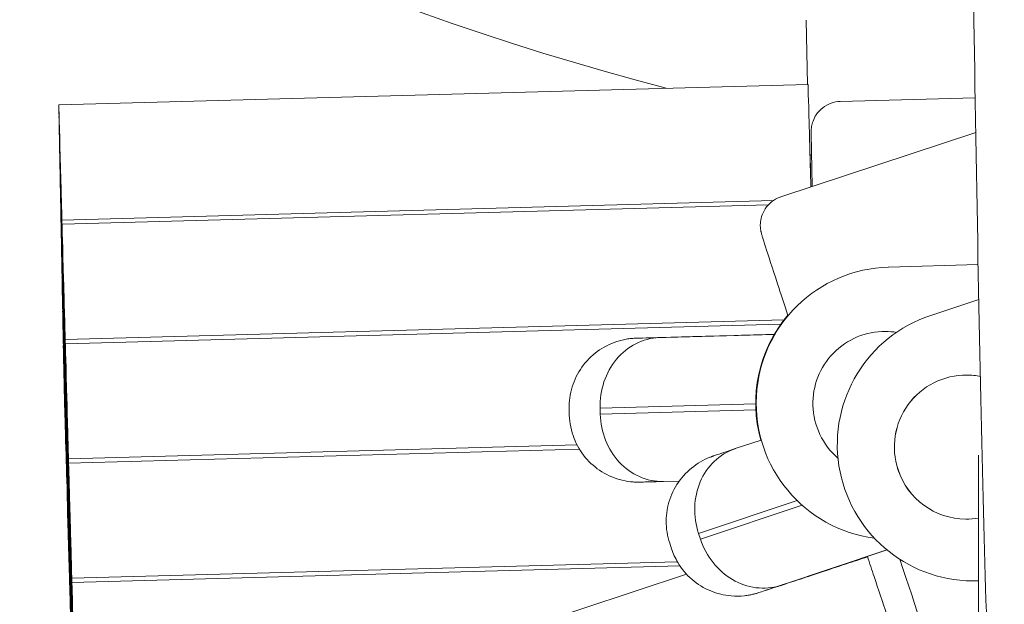
# Model space of a CAD drawing. Units: inches. Extents: x 1.02 to 9.54, y 0.51 to 8.28.
# Drawn here: x 4.39 to 4.47, y 7.75 to 7.79 of the extents above; entities that cross this region are included whole.
import ezdxf

# ---------------------------------------------------------------- set-up
doc = ezdxf.new("R2010")
doc.units = ezdxf.units.IN
doc.header["$MEASUREMENT"] = 0
doc.layers.add('TANGENT EDGES', color=7, linetype='Continuous', lineweight=0)
doc.layers.add('VISIBLE', color=7, linetype='Continuous', lineweight=0)

msp = doc.modelspace()

# ---------------------------------------------------------------- linework, layer by layer
at = {"layer": 'TANGENT EDGES'}
for p, q in [((4.454213780178164, 7.781872112176785), (4.454138010060125, 7.78588655778091)), ((4.454051828530654, 7.784260781939091), (4.454168551714465, 7.784263981161504)), ((4.459975410647576, 7.775770744225952), (4.460006489759, 7.775770485632608)), ((4.451343671439806, 7.770669338778834), (4.44265287398533, 7.770431620067964)), ((4.443120150356856, 7.770444429803097), (4.451343688312651, 7.770669367601025)), ((4.438137969696973, 7.765078567695614), (4.449930209297303, 7.765401119913722)), ((4.449942661014983, 7.764946745041291), (4.438150423476737, 7.764624192879586)), ((4.445603009811609, 7.755590017941907), (4.4530692703936, 7.758074618676845)), ((4.453449289229397, 7.757722028117165), (4.445745770193458, 7.755158473195914)), ((4.45182019193174, 7.751659807076404), (4.459885092578787, 7.754343621531421)), ((4.459885914161859, 7.754342946305364), (4.452264278463391, 7.751806640285785))]:
    msp.add_line(p, q, dxfattribs=at)
for centre, major_axis, ratio, start_param, end_param in [((4.456409883378663, 7.785948826713295), (-0.002272322560725293, -4.28886490508873e-05), 0.9954269069909416, 0, 0.0085688267675214), ((4.458979627857338, 7.759510114228846), (-0.007138076126019578, 0.02157722861812861), 0.0027126822165786, 1.84578049637259, 2.893403889167721)]:
    msp.add_ellipse(centre, major_axis=major_axis, ratio=ratio, start_param=start_param, end_param=end_param, dxfattribs=at)
at = {"layer": 'VISIBLE'}
for p, q in [((4.453853478296444, 7.789609891345813), (4.453761504258928, 7.794482851559545)), ((4.453897318701804, 7.789611092951207), (4.397100485738331, 7.78805436964157)), ((4.456346650478582, 7.788314243216492), (4.466568520836486, 7.7885944106664)), ((4.397122140620088, 7.78718624778862), (4.397116873713118, 7.787186103429923)), ((4.397138528594875, 7.786317981576972), (4.397133261687906, 7.786317837218275)), ((4.451841551731317, 7.781087342846969), (4.466612193170281, 7.785973696182118)), ((4.454213697244381, 7.781872084741024), (4.454137560817936, 7.785905938064243)), ((4.397154916569662, 7.785449715365324), (4.397149649662694, 7.785449571006627)), ((4.39717130454445, 7.784581449153677), (4.397166037637481, 7.784581304794979)), ((4.454051828530654, 7.784260781939091), (4.454118354187925, 7.781840543804647)), ((4.397187692519237, 7.783713182942029), (4.397182425612269, 7.783713038583331)), ((4.397204080494025, 7.782844916730381), (4.397198813587057, 7.782844772371684)), ((4.397220468468813, 7.781976650518733), (4.397215201561844, 7.781976506160036)), ((4.3972368564436, 7.781108384307086), (4.397231589536632, 7.781108239948388)), ((4.451276904431835, 7.780808680674415), (4.397339599616937, 7.779330333110241)), ((4.450889727311067, 7.780475922003229), (4.397349133130499, 7.779008447733559)), ((4.397253244418388, 7.780240118095438), (4.397247977511419, 7.78023997373674)), ((4.397269632393175, 7.77937185188379), (4.397264365486206, 7.779371707525092)), ((4.397286020367963, 7.778503585672143), (4.397280753460993, 7.778503441313445)), ((4.397362372693238, 7.778462241905471), (4.397355987591725, 7.778462066898594)), ((4.397370788012255, 7.778140325880608), (4.397365521105287, 7.778140181521911)), ((4.39730240834275, 7.777635319460495), (4.397297141435781, 7.777635175101797)), ((4.397378760668026, 7.777593975693823), (4.397372375566512, 7.777593800686947)), ((4.397318796317538, 7.776767053248848), (4.397313529410569, 7.776766908890149)), ((4.397387175987043, 7.777272059668961), (4.397381909080074, 7.777271915310263)), ((4.397395148642813, 7.776725709482176), (4.3973887635413, 7.776725534475299)), ((4.397335184292325, 7.7758987870372), (4.397329917385356, 7.775898642678502)), ((4.39740356396183, 7.776403793457313), (4.397398297054862, 7.776403649098615)), ((4.397411536617601, 7.775857443270528), (4.397405151516087, 7.775857268263651)), ((4.460006489759, 7.775770485632608), (4.466792406349862, 7.775956478301268)), ((4.397419951936618, 7.775535527245665), (4.397414685029649, 7.775535382886968)), ((4.397351572267112, 7.775030520825552), (4.397346305360144, 7.775030376466854)), ((4.397427924592389, 7.77498917705888), (4.397421539490875, 7.774989002052003)), ((4.397436339911406, 7.774667261034018), (4.397431073004436, 7.77466711667532)), ((4.3973679602419, 7.774162254613904), (4.397362693334932, 7.774162110255206)), ((4.397444312567176, 7.774120910847232), (4.397437927465663, 7.774120735840356)), ((4.397452727886193, 7.77379899482237), (4.397447460979224, 7.773798850463672)), ((4.397384348216688, 7.773293988402257), (4.397379081309719, 7.773293844043558)), ((4.397460700541964, 7.773252644635585), (4.39745431544045, 7.773252469628708)), ((4.39746911586098, 7.772930728610723), (4.397463848954011, 7.772930584252024)), ((4.463196208952552, 7.772110806907159), (4.466843867225251, 7.773317507864592)), ((4.397400736191475, 7.772425722190609), (4.397395469284507, 7.77242557783191)), ((4.397477088516752, 7.772384378423937), (4.397470703415237, 7.77238420341706)), ((4.397417124166263, 7.771557455978961), (4.397411857259295, 7.771557311620263)), ((4.397485503835767, 7.772062462399075), (4.397480236928799, 7.772062318040377)), ((4.397493476491539, 7.771516112212289), (4.397487091390025, 7.771515937205413)), ((4.452093511596715, 7.771778325764967), (4.397588247009105, 7.770284411202231)), ((4.451848875406572, 7.771449473945232), (4.397597780522666, 7.769962525825547)), ((4.397433512141051, 7.770689189767314), (4.397428245234082, 7.770689045408615)), ((4.397501891810555, 7.771194196187427), (4.397496624903587, 7.771194051828729)), ((4.397509864466326, 7.770647846000641), (4.397503479364813, 7.770647670993764)), ((4.44312044271941, 7.770444437810399), (4.451343688318794, 7.770669367611525)), ((4.397518279785343, 7.77032592997578), (4.397513012878374, 7.770325785617081)), ((4.397449900115838, 7.769820923555666), (4.397444633208869, 7.769820779196968)), ((4.397526252441114, 7.769779579788993), (4.3975198673396, 7.769779404782117)), ((4.39753466776013, 7.769457663764132), (4.397529400853162, 7.769457519405433)), ((4.397611020085407, 7.769416319997459), (4.397604634983892, 7.769416144990583)), ((4.397466288090626, 7.768952657344018), (4.397461021183657, 7.768952512985321)), ((4.397542640415901, 7.768911313577346), (4.397536255314388, 7.768911138570469)), ((4.397551055734918, 7.768589397552484), (4.39754578882795, 7.768589253193786)), ((4.397619435404422, 7.769094403972598), (4.397614168497454, 7.769094259613899)), ((4.397627408060194, 7.768548053785812), (4.397621022958679, 7.768547878778935)), ((4.397482676065414, 7.76808439113237), (4.397477409158444, 7.768084246773672)), ((4.397559028390689, 7.768043047365699), (4.397552643289176, 7.768042872358821)), ((4.397567443709706, 7.767721131340837), (4.397562176802737, 7.767720986982138)), ((4.39763582337921, 7.76822613776095), (4.397630556472242, 7.768225993402252)), ((4.397643796034981, 7.767679787574164), (4.397637410933468, 7.767679612567287)), ((4.397575416365477, 7.767174781154051), (4.397569031263963, 7.767174606147174)), ((4.397652211353998, 7.767357871549303), (4.397646944447029, 7.767357727190604)), ((4.397583831684493, 7.766852865129188), (4.397578564777525, 7.76685272077049)), ((4.397591804340264, 7.766306514942404), (4.397585419238751, 7.766306339935526)), ((4.397660184009769, 7.766811521362516), (4.397653798908255, 7.76681134635564)), ((4.397668599328785, 7.766489605337654), (4.397663332421817, 7.766489460978956)), ((4.397600219659281, 7.765984598917541), (4.397594952752312, 7.765984454558843)), ((4.397608192315052, 7.765438248730756), (4.397601807213538, 7.765438073723878)), ((4.397676571984556, 7.765943255150869), (4.397670186883043, 7.765943080143992)), ((4.397684987303573, 7.765621339126007), (4.397679720396605, 7.765621194767309)), ((4.397616607634069, 7.765116332705893), (4.397611340727099, 7.765116188347195)), ((4.397692959959344, 7.765074988939221), (4.397686574857831, 7.765074813932344)), ((4.397701375278361, 7.764753072914359), (4.397696108371392, 7.76475292855566)), ((4.435791444688187, 7.765014547087429), (4.435803898467952, 7.764560172271401)), ((4.438137969696973, 7.765078567695614), (4.438150423476737, 7.764624192879586)), ((4.39762458028984, 7.764569982519108), (4.397618195188326, 7.764569807512231)), ((4.397632995608856, 7.764248066494245), (4.397627728701887, 7.764247922135548)), ((4.397709347934132, 7.764206722727574), (4.397702962832618, 7.764206547720697)), ((4.397717763253148, 7.763884806702711), (4.39771249634618, 7.763884662344013)), ((4.397640968264627, 7.76370171630746), (4.397634583163113, 7.763701541300582)), ((4.397649383583643, 7.763379800282598), (4.397644116676675, 7.7633796559239)), ((4.397725735908919, 7.763338456515926), (4.397719350807406, 7.763338281509049)), ((4.397657356239415, 7.762833450095812), (4.3976509711379, 7.762833275088935)), ((4.397665771558431, 7.762511534070949), (4.397660504651462, 7.762511389712252)), ((4.397734151227936, 7.763016540491064), (4.397728884320967, 7.763016396132365)), ((4.397742123883707, 7.762470190304278), (4.397735738782194, 7.762470015297401)), ((4.45033484303319, 7.762662779163794), (4.448385094899993, 7.76201394758452)), ((4.397673744214202, 7.761965183884165), (4.397667359112688, 7.761965008877287)), ((4.397682159533218, 7.761643267859302), (4.39767689262625, 7.761643123500605)), ((4.397750539202724, 7.762148274279415), (4.397745272295754, 7.762148129920718)), ((4.436389720719164, 7.762295169398548), (4.397836894401273, 7.76123848929422)), ((4.436568689478943, 7.761977928009628), (4.397846427914835, 7.760916603917536)), ((4.448385094899991, 7.762013947584515), (4.448384568336101, 7.762013772317205)), ((4.397690132188989, 7.761096917672517), (4.397683747087475, 7.761096742665639)), ((4.397758511858495, 7.761601924092631), (4.397752126756981, 7.761601749085754)), ((4.397766927177511, 7.761280008067768), (4.397761660270542, 7.761279863709071)), ((4.397698547508006, 7.760775001647654), (4.397693280601038, 7.760774857288956)), ((4.397706520163777, 7.760228651460869), (4.397700135062263, 7.760228476453992)), ((4.397774899833282, 7.760733657880983), (4.397768514731768, 7.760733482874105)), ((4.397783315152298, 7.760411741856121), (4.39777804824533, 7.760411597497422)), ((4.397859667477574, 7.760370398089449), (4.397853282376061, 7.760370223082571)), ((4.397714935482794, 7.759906735436006), (4.397709668575825, 7.759906591077309)), ((4.39779128780807, 7.759865391669335), (4.397784902706555, 7.759865216662458)), ((4.397799703127086, 7.759543475644472), (4.397794436220117, 7.759543331285775)), ((4.397868082796591, 7.760048482064587), (4.397862815889622, 7.760048337705888)), ((4.397876055452362, 7.759502131877801), (4.397869670350849, 7.759501956870924)), ((4.442951471738366, 7.759526616459604), (4.444137198920737, 7.759559049563553)), ((4.442951471738368, 7.759526616459604), (4.442951471738368, 7.759526616459604)), ((4.397722908138565, 7.759360385249221), (4.397716523037051, 7.759360210242344)), ((4.397731323457581, 7.759038469224359), (4.397726056550613, 7.759038324865661)), ((4.397807675782857, 7.758997125457688), (4.397801290681343, 7.75899695045081)), ((4.397816091101873, 7.758675209432825), (4.397810824194905, 7.758675065074128)), ((4.397884470771379, 7.759180215852938), (4.397879203864409, 7.75918007149424)), ((4.397824063757644, 7.758128859246039), (4.39781767865613, 7.758128684239162)), ((4.39789244342715, 7.758633865666154), (4.397886058325636, 7.758633690659276)), ((4.397900858746166, 7.758311949641291), (4.397895591839197, 7.758311805282593)), ((4.397832479076661, 7.757806943221177), (4.397827212169693, 7.757806798862479)), ((4.397840451732432, 7.757260593034392), (4.397834066630918, 7.757260418027515)), ((4.397908831401937, 7.757765599454505), (4.397902446300423, 7.757765424447628)), ((4.397917246720954, 7.757443683429643), (4.397911979813985, 7.757443539070945)), ((4.397848867051449, 7.756938677009529), (4.39784360014448, 7.756938532650832)), ((4.397925219376725, 7.756897333242858), (4.39791883427521, 7.756897158235981)), ((4.397933634695741, 7.756575417217995), (4.397928367788772, 7.756575272859298)), ((4.39785683970722, 7.756392326822744), (4.397850454605706, 7.756392151815866)), ((4.397865255026236, 7.756070410797882), (4.397859988119268, 7.756070266439184)), ((4.397941607351513, 7.75602906703121), (4.397935222249998, 7.756028892024332)), ((4.397950022670528, 7.755707151006348), (4.39794475576356, 7.75570700664765)), ((4.397873227682007, 7.755524060611096), (4.397866842580493, 7.755523885604219)), ((4.397881643001024, 7.755202144586234), (4.397876376094056, 7.755202000227536)), ((4.397957995326299, 7.755160800819562), (4.397951610224786, 7.755160625812685)), ((4.44560300981161, 7.755590017941907), (4.445745770193458, 7.755158473195914)), ((4.397889615656795, 7.754655794399449), (4.397883230555281, 7.754655619392572)), ((4.397898030975812, 7.754333878374586), (4.397892764068843, 7.754333734015889)), ((4.397966410645316, 7.7548388847947), (4.397961143738348, 7.754838740436002)), ((4.397974383301087, 7.754292534607915), (4.397967998199573, 7.754292359601038)), ((4.443410889877567, 7.754855132995861), (4.443553650259416, 7.754423588249868)), ((4.459885923665283, 7.754342938495718), (4.452273108424779, 7.751809567722788)), ((4.397906003631583, 7.753787528187801), (4.397899618530069, 7.753787353180924)), ((4.397914418950599, 7.753465612162938), (4.39790915204363, 7.75346546780424)), ((4.397982798620104, 7.753970618583052), (4.397977531713135, 7.753970474224355)), ((4.443990014767859, 7.753450746044546), (4.398085541793441, 7.752192567386208)), ((4.39792239160637, 7.752919261976153), (4.397916006504856, 7.752919086969277)), ((4.397990771275875, 7.753424268396267), (4.397984386174361, 7.753424093389389)), ((4.397999186594891, 7.753102352371405), (4.397993919687923, 7.753102208012707)), ((4.444188382278526, 7.753134036348788), (4.398095075307003, 7.751870682009525)), ((4.397930806925387, 7.75259734595129), (4.397925540018417, 7.752597201592593)), ((4.397938779581158, 7.752050995764506), (4.397932394479644, 7.752050820757629)), ((4.398007159250662, 7.752556002184619), (4.398000774149148, 7.752555827177742)), ((4.398015574569679, 7.752234086159756), (4.398010307662711, 7.752233941801059)), ((4.444681647425691, 7.752513018942116), (4.403998626372202, 7.739054455451147)), ((4.466494277826381, 7.751995724530449), (4.466351020294988, 7.75199691650287)), ((4.397947194900174, 7.751729079739643), (4.397941927993205, 7.751728935380945)), ((4.39802354722545, 7.751687735972972), (4.398017162123936, 7.751687560966094)), ((4.398031962544467, 7.751365819948109), (4.398026695637498, 7.751365675589411)), ((4.398108314869742, 7.751324476181438), (4.398101929768228, 7.75132430117456)), ((4.397955167555946, 7.751182729552857), (4.397948782454431, 7.751182554545981)), ((4.397963582874961, 7.750860813527995), (4.397958315967992, 7.750860669169297)), ((4.398039935200238, 7.750819469761324), (4.398033550098724, 7.750819294754447)), ((4.398048350519254, 7.750497553736461), (4.398043083612285, 7.750497409377763)), ((4.398116730188759, 7.751002560156575), (4.39811146328179, 7.751002415797878)), ((4.39812470284453, 7.75045620996979), (4.398118317743016, 7.750456034962912)), ((4.397971555530733, 7.75031446334121), (4.397965170429218, 7.750314288334334))]:
    msp.add_line(p, q, dxfattribs=at)
for centre, radius, start, end in [((4.50092631062185, 8.009119090383289), 0.2272727272727277, 264.0034634182252, 179.4663715251288), ((4.50092631062185, 8.009119090383289), 0.2272727272727279, 179.4663715251288, 255.26956591635), ((4.460289190559648, 7.765456177308767), 0.0103181783615646, 91.57000431055805, 262.4782883550565), ((4.460248238938193, 7.765456518046203), 0.0103181783615652, 139.7650615818136, 195.7434308416108), ((4.459721222230013, 7.765440610075671), 0.0054545436272591, 89.52328220978482, 181.5700056824608), ((4.459720849942546, 7.765440613173284), 0.0054545436272596, 80.7179257794917, 89.52132684017774), ((4.459721222230013, 7.765440610075671), 0.0054545436272595, 80.72116467175044, 89.52328220978482), ((4.465897440889797, 7.762136289926564), 0.0054545253854779, 89.5232822152173, 198.3050025208047), ((4.465898743230991, 7.762136279090452), 0.0054545253854771, 89.53012249505781, 198.3050025208164), ((4.465897440889797, 7.762136289926564), 0.0054545253854781, 78.71780558284732, 89.5232822152173), ((4.459721222230013, 7.765440610075671), 0.0054545436272593, 181.5700056824608, 229.359012983815), ((4.465897440889797, 7.762136289926564), 0.005454525385477, 198.3050025208047, 269.5232822152079), ((4.465898743230991, 7.762136279090452), 0.0054545253854765, 198.3050025208164, 269.516441934945), ((4.465897440889797, 7.762136289926564), 0.005454525385477, 269.5232822152079, 279.6911720623839)]:
    msp.add_arc(centre, radius, start, end, dxfattribs=at)
for centre, major_axis, ratio, start_param, end_param in [((4.454016875641108, 7.785249074685543), (0.0001195569393024343, -0.004362018265663181), 0.0008185382478303, 0.6731472213888666, 3.141592653825405), ((4.397220042677635, 7.783692351375907), (0.0001195569393033225, -0.004362018265664069), 0.0008185382480336, -3.141592653838126, 0), ((4.397220042677635, 7.783692351375907), (0.0001195569393033225, -0.004362018265664069), 0.0008185382480336, 0.0956686867704793, 3.14159265334146), ((4.397236430652423, 7.782824085164259), (0.0001195569393033225, -0.004362018265664069), 0.0008185382478301, -3.141592653838126, 0), ((4.397236430652423, 7.782824085164259), (0.0001195569393033225, -0.004362018265664069), 0.0008185382478301, 0.0956686867941148, 3.14159265334146), ((4.39725281862721, 7.781955818952611), (0.0001195569393033225, -0.004362018265664069), 0.0008185382476266, -3.141592653589643, 0), ((4.39725281862721, 7.781955818952611), (0.0001195569393033225, -0.004362018265664069), 0.0008185382476266, 0.0956686868242013, 3.141592653589943), ((4.397269206601997, 7.781087552740964), (0.0001195569393033225, -0.004362018265664069), 0.0008185382478301, -3.141592653589643, 0), ((4.397269206601997, 7.781087552740964), (0.0001195569393033225, -0.004362018265664069), 0.0008185382478301, 0.0956686868005659, 3.141592653589943), ((4.397285594576785, 7.780219286529316), (0.0001195569393033225, -0.004362018265664069), 0.0008185382478301, -3.14159265358259, 0), ((4.397285594576785, 7.780219286529316), (0.0001195569393033225, -0.004362018265664069), 0.0008185382478301, 0.0956686865468239, 3.141592653596996), ((4.397301982551573, 7.779351020317669), (0.0001195569393024343, -0.004362018265664069), 0.0008185382476267, -3.14159265334116, 0), ((4.397301982551573, 7.779351020317669), (0.0001195569393024343, -0.004362018265664069), 0.0008185382476267, 0.0956686868166746, 3.141592653838426), ((4.39731837052636, 7.778482754106021), (0.0001195569393033225, -0.004362018265664069), 0.0008185382478301, -3.141592653589643, 0), ((4.39731837052636, 7.778482754106021), (0.0001195569393033225, -0.004362018265664069), 0.0008185382478301, 0.0956686867941148, 3.141592653589943), ((4.397334758501148, 7.777614487894373), (0.0001195569393024343, -0.004362018265664069), 0.0008185382478301, -3.14159265334116, 0), ((4.397334758501148, 7.777614487894373), (0.0001195569393024343, -0.004362018265664069), 0.0008185382478301, 0.0956686867994902, 3.141592653838426), ((4.397351146475935, 7.776746221682725), (0.0001195569393033225, -0.004362018265663181), 0.0008185382478303, -3.141592653845722, 0), ((4.397351146475935, 7.776746221682725), (0.0001195569393033225, -0.004362018265663181), 0.0008185382478303, 0.0956686867865692, 3.141592653333864), ((4.397367534450723, 7.775877955471078), (0.0001195569393033225, -0.004362018265664958), 0.0008185382478299, -3.14159265357608, 0), ((4.397367534450723, 7.775877955471078), (0.0001195569393033225, -0.004362018265664958), 0.0008185382478299, 0.0956686868005853, 3.141592653603506), ((4.39738392242551, 7.77500968925943), (0.0001195569393033225, -0.004362018265664069), 0.0008185382478301, -3.141592653589643, 0), ((4.39738392242551, 7.77500968925943), (0.0001195569393033225, -0.004362018265664069), 0.0008185382478301, 0.0956686867941148, 3.141592653589943), ((4.397468690069803, 7.774646429467896), (0.0001195569393033225, -0.004362018265664069), 0.0008185382478301, -3.141592653589643, 0), ((4.397468690069803, 7.774646429467896), (0.0001195569393033225, -0.004362018265664069), 0.0008185382478301, 0.0956686868005659, 3.141592653589943), ((4.397400310400298, 7.774141423047782), (0.0001195569393033225, -0.004362018265664069), 0.0008185382478301, -3.141592653589643, 0), ((4.397400310400298, 7.774141423047782), (0.0001195569393033225, -0.004362018265664069), 0.0008185382478301, 0.0956686865468239, 3.141592653589943), ((4.397485078044591, 7.773778163256248), (0.0001195569393033225, -0.004362018265663181), 0.0008185382476268, -3.141592653597239, 0), ((4.397485078044591, 7.773778163256248), (0.0001195569393033225, -0.004362018265663181), 0.0008185382476268, 0.0956686865693649, 3.141592653582348), ((4.397416698375086, 7.773273156836134), (0.0001195569393024343, -0.004362018265664069), 0.0008185382476267, -3.14159265334116, 0), ((4.397416698375086, 7.773273156836134), (0.0001195569393024343, -0.004362018265664069), 0.0008185382476267, 0.0956686868231257, 3.141592653838426), ((4.397433086349873, 7.772404890624486), (0.0001195569393033225, -0.004362018265663181), 0.0008185382478303, -3.141592653597239, 0), ((4.397433086349873, 7.772404890624486), (0.0001195569393033225, -0.004362018265663181), 0.0008185382478303, 0.0956686867865692, 3.141592653582348), ((4.397501466019378, 7.772909897044601), (0.0001195569393033225, -0.004362018265664958), 0.0008185382478299, -3.14159265357608, 0), ((4.397501466019378, 7.772909897044601), (0.0001195569393033225, -0.004362018265664958), 0.0008185382478299, 0.0956686868005853, 3.141592653603506), ((4.39744947432466, 7.771536624412839), (0.0001195569393024342, -0.004362018265664957), 0.0008185382478299, -3.141592653327597, 0), ((4.39744947432466, 7.771536624412839), (0.0001195569393024342, -0.004362018265664957), 0.0008185382478299, 0.0956686867995095, 3.141592653851989), ((4.397517853994166, 7.772041630832953), (0.0001195569393024343, -0.004362018265664069), 0.0008185382478301, -3.14159265334116, 0), ((4.397517853994166, 7.772041630832953), (0.0001195569393024343, -0.004362018265664069), 0.0008185382478301, 0.0956686867930391, 3.141592653838426), ((4.397534241968954, 7.771173364621305), (0.0001195569393024343, -0.004362018265664069), 0.0008185382476267, -3.14159265334116, 0), ((4.397534241968954, 7.771173364621305), (0.0001195569393024343, -0.004362018265664069), 0.0008185382476267, 0.0956686868166746, 3.141592653838426), ((4.397465862299447, 7.77066835820119), (0.0001195569393033225, -0.004362018265663181), 0.0008185382478303, -3.141592653852233, 0), ((4.397465862299447, 7.77066835820119), (0.0001195569393033225, -0.004362018265663181), 0.0008185382478303, 0.0956686867930203, 3.141592653327354), ((4.397550629943741, 7.770305098409657), (0.0001195569393033225, -0.004362018265664069), 0.0008185382478301, -3.141592653589643, 0), ((4.397550629943741, 7.770305098409657), (0.0001195569393033225, -0.004362018265664069), 0.0008185382478301, 0.0956686868005659, 3.141592653589943), ((4.397482250274235, 7.769800091989543), (0.0001195569393033225, -0.004362018265664069), 0.0008185382478301, -3.141592653589643, 0), ((4.397482250274235, 7.769800091989543), (0.0001195569393033225, -0.004362018265664069), 0.0008185382478301, 0.0956686867941148, 3.141592653589943), ((4.397567017918528, 7.769436832198009), (0.0001195569393024343, -0.004362018265663181), 0.0008185382478303, -3.141592653347671, 0), ((4.397567017918528, 7.769436832198009), (0.0001195569393024343, -0.004362018265663181), 0.0008185382478303, 0.0956686867865687, 3.141592653831915), ((4.397498638249022, 7.768931825777895), (0.0001195569393033225, -0.004362018265664069), 0.0008185382480336, -3.141592653838126, 0), ((4.397498638249022, 7.768931825777895), (0.0001195569393033225, -0.004362018265664069), 0.0008185382480336, 0.0956686867704793, 3.14159265334146), ((4.397583405893315, 7.768568565986362), (0.0001195569393033225, -0.004362018265664958), 0.0008185382478299, -3.14159265357608, 0), ((4.397583405893315, 7.768568565986362), (0.0001195569393033225, -0.004362018265664958), 0.0008185382478299, 0.0956686868005853, 3.141592653603506), ((4.39751502622381, 7.768063559566247), (0.0001195569393033225, -0.004362018265663181), 0.0008185382478303, -3.141592653845722, 0), ((4.39751502622381, 7.768063559566247), (0.0001195569393033225, -0.004362018265663181), 0.0008185382478303, 0.0956686867865692, 3.141592653333864), ((4.466436869620507, 7.762314741173132), (0.00324066066795492, -0.009796065734026804), 0.9999967461753944, -3.14159265358982, -0.3278013478784674), ((4.397531414198598, 7.7671952933546), (0.0001195569393033225, -0.004362018265664958), 0.0008185382476265, -3.14159265357608, 0), ((4.397531414198598, 7.7671952933546), (0.0001195569393033225, -0.004362018265664958), 0.0008185382476265, 0.0956686868242207, 3.141592653603506), ((4.397599793868103, 7.767700299774714), (0.0001195569393033225, -0.004362018265664069), 0.0008185382478301, -3.141592653589643, 0), ((4.397599793868103, 7.767700299774714), (0.0001195569393033225, -0.004362018265664069), 0.0008185382478301, 0.0956686865468239, 3.141592653589943), ((4.397547802173385, 7.766327027142951), (0.0001195569393033225, -0.004362018265663181), 0.0008185382480337, -3.141592653852233, 0), ((4.397547802173385, 7.766327027142951), (0.0001195569393033225, -0.004362018265663181), 0.0008185382480337, 0.0956686867693848, 3.141592653327354), ((4.39761618184289, 7.766832033563066), (0.0001195569393033225, -0.004362018265664069), 0.0008185382478301, -3.141592653589643, 0), ((4.39761618184289, 7.766832033563066), (0.0001195569393033225, -0.004362018265664069), 0.0008185382478301, 0.0956686867941148, 3.141592653589943), ((4.397632569817678, 7.765963767351418), (0.0001195569393024343, -0.004362018265664069), 0.0008185382478301, -3.14159265334116, 0), ((4.397632569817678, 7.765963767351418), (0.0001195569393024343, -0.004362018265664069), 0.0008185382478301, 0.0956686867994902, 3.141592653838426), ((4.397717337461971, 7.765600507559885), (0.0001195569393024343, -0.004362018265664069), 0.0008185382476267, -3.141592653334107, 0), ((4.397717337461971, 7.765600507559885), (0.0001195569393024343, -0.004362018265664069), 0.0008185382476267, 0.0956686868166746, 3.141592653845479), ((4.397564190148173, 7.765458760931304), (0.0001195569393033225, -0.004362018265664958), 0.0008185382478299, -3.14159265357608, 0), ((4.397564190148173, 7.765458760931304), (0.0001195569393033225, -0.004362018265664958), 0.0008185382478299, 0.0956686868005853, 3.141592653603506), ((4.397648957792466, 7.76509550113977), (0.0001195569393024343, -0.004362018265663181), 0.0008185382476268, -3.141592653347671, 0), ((4.397648957792466, 7.76509550113977), (0.0001195569393024343, -0.004362018265663181), 0.0008185382476268, 0.0956686868102042, 3.141592653831915), ((4.397580578122961, 7.764590494719656), (0.0001195569393024343, -0.004362018265664069), 0.0008185382476267, -3.14159265334116, 0), ((4.397580578122961, 7.764590494719656), (0.0001195569393024343, -0.004362018265664069), 0.0008185382476267, 0.0956686868166746, 3.141592653838426), ((4.397665345767253, 7.764227234928123), (0.0001195569393033225, -0.004362018265664069), 0.0008185382478301, -3.14159265358259, 0), ((4.397665345767253, 7.764227234928123), (0.0001195569393033225, -0.004362018265664069), 0.0008185382478301, 0.0956686867941148, 3.141592653596996), ((4.397733725436758, 7.764732241348237), (0.0001195569393033225, -0.004362018265664069), 0.0008185382478301, -3.141592653589643, 0), ((4.397733725436758, 7.764732241348237), (0.0001195569393033225, -0.004362018265664069), 0.0008185382478301, 0.0956686868005659, 3.141592653589943), ((4.397596966097748, 7.763722228508009), (0.0001195569393033225, -0.004362018265663181), 0.0008185382478303, -3.141592653597239, 0), ((4.397596966097748, 7.763722228508009), (0.0001195569393033225, -0.004362018265663181), 0.0008185382478303, 0.0956686867865692, 3.141592653582348), ((4.397681733742041, 7.763358968716475), (0.0001195569393024343, -0.004362018265664069), 0.0008185382478301, -3.14159265334116, 0), ((4.397681733742041, 7.763358968716475), (0.0001195569393024343, -0.004362018265664069), 0.0008185382478301, 0.0956686867930391, 3.141592653838426), ((4.397750113411546, 7.763863975136589), (0.0001195569393024343, -0.004362018265664069), 0.0008185382478301, -3.14159265334116, 0), ((4.397750113411546, 7.763863975136589), (0.0001195569393024343, -0.004362018265664069), 0.0008185382478301, 0.0956686867930391, 3.141592653838426), ((4.397766501386334, 7.762995708924942), (0.0001195569393024342, -0.004362018265664957), 0.0008185382476265, -3.141592653327597, 0), ((4.397766501386334, 7.762995708924942), (0.0001195569393024342, -0.004362018265664957), 0.0008185382476265, 0.095668686823145, 3.141592653851989), ((4.397698121716828, 7.762490702504827), (0.0001195569393033225, -0.004362018265664069), 0.0008185382478301, -3.141592653838126, 0), ((4.397698121716828, 7.762490702504827), (0.0001195569393033225, -0.004362018265664069), 0.0008185382478301, 0.0956686867941148, 3.14159265334146), ((4.397782889361121, 7.762127442713293), (0.0001195569393033225, -0.004362018265663181), 0.0008185382478303, -3.14159265360375, 0), ((4.397782889361121, 7.762127442713293), (0.0001195569393033225, -0.004362018265663181), 0.0008185382478303, 0.0956686867865692, 3.141592653575837), ((4.397714509691616, 7.761622436293179), (0.0001195569393033225, -0.004362018265664069), 0.0008185382478301, -3.141592653589643, 0), ((4.397714509691616, 7.761622436293179), (0.0001195569393033225, -0.004362018265664069), 0.0008185382478301, 0.0956686868005659, 3.141592653589943), ((4.397799277335908, 7.761259176501646), (0.0001195569393033225, -0.004362018265664069), 0.0008185382478301, -3.141592653831616, 0), ((4.397799277335908, 7.761259176501646), (0.0001195569393033225, -0.004362018265664069), 0.0008185382478301, 0.0956686867941148, 3.14159265334797), ((4.397730897666403, 7.760754170081531), (0.0001195569393033225, -0.004362018265663181), 0.0008185382478303, -3.141592653845722, 0), ((4.397730897666403, 7.760754170081531), (0.0001195569393033225, -0.004362018265663181), 0.0008185382478303, 0.0956686867865692, 3.141592653333864), ((4.397815665310696, 7.760390910289998), (0.0001195569393033225, -0.004362018265664069), 0.0008185382478301, -3.141592653589643, 0), ((4.397815665310696, 7.760390910289998), (0.0001195569393033225, -0.004362018265664069), 0.0008185382478301, 0.0956686867941148, 3.141592653589943), ((4.397747285641191, 7.759885903869884), (0.0001195569393033225, -0.004362018265664958), 0.0008185382478299, -3.141592653825105, 0), ((4.397747285641191, 7.759885903869884), (0.0001195569393033225, -0.004362018265664958), 0.0008185382478299, 0.0956686868005853, 3.141592653354481), ((4.397832053285484, 7.75952264407835), (0.0001195569393024343, -0.004362018265663181), 0.0008185382476268, -3.141592653347671, 0), ((4.397832053285484, 7.75952264407835), (0.0001195569393024343, -0.004362018265663181), 0.0008185382476268, 0.0956686868102042, 3.141592653831915), ((4.397763673615978, 7.759017637658236), (0.0001195569393033225, -0.004362018265663181), 0.0008185382476268, -3.14159265360375, 0), ((4.397763673615978, 7.759017637658236), (0.0001195569393033225, -0.004362018265663181), 0.0008185382476268, 0.0956686868166558, 3.141592653575837), ((4.397780061590765, 7.758149371446589), (0.0001195569393033225, -0.004362018265664069), 0.0008185382478301, -3.141592653831616, 0), ((4.397780061590765, 7.758149371446589), (0.0001195569393033225, -0.004362018265664069), 0.0008185382478301, 0.0956686867941148, 3.14159265334797), ((4.397848441260271, 7.758654377866703), (0.0001195569393033225, -0.004362018265664958), 0.0008185382478299, -3.14159265357608, 0), ((4.397848441260271, 7.758654377866703), (0.0001195569393033225, -0.004362018265664958), 0.0008185382478299, 0.0956686868005853, 3.141592653603506), ((4.397796449565553, 7.757281105234941), (0.0001195569393033225, -0.004362018265664069), 0.0008185382478301, -3.141592653589643, 0), ((4.397796449565553, 7.757281105234941), (0.0001195569393033225, -0.004362018265664069), 0.0008185382478301, 0.0956686868005659, 3.141592653589943), ((4.397864829235059, 7.757786111655054), (0.0001195569393024343, -0.004362018265663181), 0.0008185382478303, -3.141592653354182, 0), ((4.397864829235059, 7.757786111655054), (0.0001195569393024343, -0.004362018265663181), 0.0008185382478303, 0.0956686867865687, 3.141592653825405), ((4.397881217209846, 7.756917845443407), (0.0001195569393024342, -0.004362018265664957), 0.0008185382476265, -3.141592653327597, 0), ((4.397881217209846, 7.756917845443407), (0.0001195569393024342, -0.004362018265664957), 0.0008185382476265, 0.095668686823145, 3.141592653851989), ((4.397965984854139, 7.756554585651873), (0.0001195569393033225, -0.004362018265663181), 0.0008185382478303, -3.141592653597239, 0), ((4.397965984854139, 7.756554585651873), (0.0001195569393033225, -0.004362018265663181), 0.0008185382478303, 0.0956686867865692, 3.141592653582348), ((4.397812837540341, 7.756412839023293), (0.0001195569393024343, -0.004362018265663181), 0.0008185382476268, -3.141592653354182, 0), ((4.397812837540341, 7.756412839023293), (0.0001195569393024343, -0.004362018265663181), 0.0008185382476268, 0.0956686868102042, 3.141592653825405), ((4.397897605184633, 7.756049579231759), (0.0001195569393033225, -0.004362018265663181), 0.0008185382478303, -3.14159265360375, 0), ((4.397897605184633, 7.756049579231759), (0.0001195569393033225, -0.004362018265663181), 0.0008185382478303, 0.0956686867930203, 3.141592653575837), ((4.397829225515128, 7.755544572811646), (0.0001195569393033225, -0.004362018265664958), 0.0008185382478299, -3.14159265357608, 0), ((4.397829225515128, 7.755544572811646), (0.0001195569393033225, -0.004362018265664958), 0.0008185382478299, 0.0956686868005853, 3.141592653603506), ((4.39791399315942, 7.755181313020111), (0.0001195569393033225, -0.004362018265664069), 0.0008185382478301, -3.141592653838126, 0), ((4.39791399315942, 7.755181313020111), (0.0001195569393033225, -0.004362018265664069), 0.0008185382478301, 0.0956686867941148, 3.14159265334146), ((4.397982372828927, 7.755686319440226), (0.0001195569393024342, -0.004362018265664957), 0.0008185382478299, -3.141592653327597, 0), ((4.397982372828927, 7.755686319440226), (0.0001195569393024342, -0.004362018265664957), 0.0008185382478299, 0.0956686867995095, 3.141592653851989), ((4.397845613489916, 7.754676306599997), (0.0001195569393024343, -0.004362018265663181), 0.0008185382478303, -3.141592653354182, 0), ((4.397845613489916, 7.754676306599997), (0.0001195569393024343, -0.004362018265663181), 0.0008185382478303, 0.0956686867865687, 3.141592653825405), ((4.397930381134208, 7.754313046808464), (0.0001195569393033225, -0.004362018265664069), 0.0008185382478301, -3.141592653838126, 0), ((4.397930381134208, 7.754313046808464), (0.0001195569393033225, -0.004362018265664069), 0.0008185382478301, 0.0956686868005659, 3.14159265334146), ((4.397998760803714, 7.754818053228577), (0.0001195569393033225, -0.004362018265663181), 0.0008185382478303, -3.141592653852233, 0), ((4.397998760803714, 7.754818053228577), (0.0001195569393033225, -0.004362018265663181), 0.0008185382478303, 0.0956686867930203, 3.141592653327354), ((4.398015148778502, 7.75394978701693), (0.0001195569393033225, -0.004362018265664069), 0.0008185382478301, -3.14159265358259, 0), ((4.398015148778502, 7.75394978701693), (0.0001195569393033225, -0.004362018265664069), 0.0008185382478301, 0.0956686867941148, 3.141592653596996), ((4.397946769108996, 7.753444780596816), (0.0001195569393033225, -0.004362018265663181), 0.0008185382476268, -3.14159265360375, 0), ((4.397946769108996, 7.753444780596816), (0.0001195569393033225, -0.004362018265663181), 0.0008185382476268, 0.0956686868102047, 3.141592653575837), ((4.398031536753289, 7.753081520805282), (0.0001195569393033225, -0.004362018265664069), 0.0008185382478301, -3.141592653589643, 0), ((4.398031536753289, 7.753081520805282), (0.0001195569393033225, -0.004362018265664069), 0.0008185382478301, 0.0956686867941148, 3.141592653589943), ((4.397963157083783, 7.752576514385169), (0.0001195569393033225, -0.004362018265664958), 0.0008185382478299, -3.141592653825105, 0), ((4.397963157083783, 7.752576514385169), (0.0001195569393033225, -0.004362018265664958), 0.0008185382478299, 0.0956686868005853, 3.141592653354481), ((4.398047924728076, 7.752213254593634), (0.0001195569393033225, -0.004362018265664069), 0.0008185382478301, -3.141592653589643, 0), ((4.398047924728076, 7.752213254593634), (0.0001195569393033225, -0.004362018265664069), 0.0008185382478301, 0.0956686865468239, 3.141592653589943), ((4.397979545058571, 7.751708248173521), (0.0001195569393033225, -0.004362018265664069), 0.0008185382478301, -3.141592653589643, 0), ((4.397979545058571, 7.751708248173521), (0.0001195569393033225, -0.004362018265664069), 0.0008185382478301, 0.0956686867941148, 3.141592653589943), ((4.398064312702864, 7.751344988381986), (0.0001195569393024343, -0.004362018265664069), 0.0008185382476267, -3.14159265334116, 0), ((4.398064312702864, 7.751344988381986), (0.0001195569393024343, -0.004362018265664069), 0.0008185382476267, 0.0956686868231257, 3.141592653838426), ((4.397995933033359, 7.750839981961873), (0.0001195569393033225, -0.004362018265664069), 0.0008185382476266, -3.141592653589643, 0), ((4.397995933033359, 7.750839981961873), (0.0001195569393033225, -0.004362018265664069), 0.0008185382476266, 0.0956686865704594, 3.141592653589943), ((4.398012321008146, 7.749971715750225), (0.0001195569393033225, -0.004362018265664069), 0.0008185382478301, -3.141592653589643, 0), ((4.398012321008146, 7.749971715750225), (0.0001195569393033225, -0.004362018265664069), 0.0008185382478301, 0.0956686867941148, 3.141592653589943), ((4.398080700677651, 7.750476722170339), (0.0001195569393033225, -0.004362018265663181), 0.0008185382478303, -3.14159265360375, 0), ((4.398080700677651, 7.750476722170339), (0.0001195569393033225, -0.004362018265663181), 0.0008185382478303, 0.0956686867865692, 3.141592653575837), ((4.398028708982934, 7.749103449538577), (0.0001195569393033225, -0.004362018265663181), 0.0008185382478303, -3.141592653597239, 0), ((4.398028708982934, 7.749103449538577), (0.0001195569393033225, -0.004362018265663181), 0.0008185382478303, 0.0956686865392784, 3.141592653582348), ((4.398097088652439, 7.749608455958692), (0.0001195569393024343, -0.004362018265664069), 0.0008185382478301, -3.141592653334107, 0), ((4.398097088652439, 7.749608455958692), (0.0001195569393024343, -0.004362018265664069), 0.0008185382478301, 0.0956686867930391, 3.141592653845479), ((4.398113476627226, 7.748740189747044), (0.0001195569393033225, -0.004362018265664069), 0.0008185382478301, -3.141592653838126, 0), ((4.398113476627226, 7.748740189747044), (0.0001195569393033225, -0.004362018265664069), 0.0008185382478301, 0.0956686867941148, 3.14159265334146), ((4.398045096957722, 7.74823518332693), (0.0001195569393024342, -0.004362018265664957), 0.0008185382476265, -3.141592653327597, 0), ((4.398045096957722, 7.74823518332693), (0.0001195569393024342, -0.004362018265664957), 0.0008185382476265, 0.095668686823145, 3.141592653851989), ((4.398129864602014, 7.747871923535396), (0.0001195569393033225, -0.004362018265664069), 0.0008185382478301, -3.141592653589643, 0), ((4.398129864602014, 7.747871923535396), (0.0001195569393033225, -0.004362018265664069), 0.0008185382478301, 0.0956686867941148, 3.141592653589943), ((4.466436869620507, 7.762314741173132), (0.00324066066795492, -0.009796065734026804), 0.9999967461753944, -0.3278013478784674, -0.281922983135012), ((4.466580127151899, 7.762313549200712), (0.00324066066795492, -0.009796065734027692), 0.9999967461752854, -0.3278013478803666, -0.2958124383426577), ((4.398061484932509, 7.747366917115282), (0.0001195569393033225, -0.004362018265664069), 0.0008185382478301, -3.141592653589643, 0), ((4.398061484932509, 7.747366917115282), (0.0001195569393033225, -0.004362018265664069), 0.0008185382478301, 0.0956686867941148, 3.141592653589943), ((4.398146252576801, 7.747003657323749), (0.0001195569393033225, -0.004362018265664958), 0.0008185382478299, -3.141592653825105, 0), ((4.398146252576801, 7.747003657323749), (0.0001195569393033225, -0.004362018265664958), 0.0008185382478299, 0.0956686868005853, 3.141592653354481), ((4.398214632246306, 7.747508663743861), (0.0001195569393033225, -0.004362018265663181), 0.0008185382480337, -3.141592653852233, 0), ((4.398214632246306, 7.747508663743861), (0.0001195569393033225, -0.004362018265663181), 0.0008185382480337, 0.0956686867693848, 3.141592653327354), ((4.398077872907296, 7.746498650903634), (0.0001195569393024343, -0.004362018265664069), 0.0008185382478301, -3.14159265334116, 0), ((4.398077872907296, 7.746498650903634), (0.0001195569393024343, -0.004362018265664069), 0.0008185382478301, 0.0956686867930391, 3.141592653838426), ((4.398162640551589, 7.7461353911121), (0.0001195569393033225, -0.004362018265663181), 0.0008185382478303, -3.141592653852233, 0), ((4.398162640551589, 7.7461353911121), (0.0001195569393033225, -0.004362018265663181), 0.0008185382478303, 0.0956686867865692, 3.141592653327354), ((4.398231020221094, 7.746640397532214), (0.0001195569393033225, -0.004362018265664069), 0.0008185382478301, -3.14159265358259, 0), ((4.398231020221094, 7.746640397532214), (0.0001195569393033225, -0.004362018265664069), 0.0008185382478301, 0.0956686867941148, 3.141592653596996)]:
    msp.add_ellipse(centre, major_axis=major_axis, ratio=ratio, start_param=start_param, end_param=end_param, dxfattribs=at)
for points, knots in [([(4.468275485451951, 7.729091802489341), (4.467946433316644, 7.734198914949054), (4.467644652014624, 7.741628426534674), (4.467078137398938, 7.761327935825502), (4.466815207414857, 7.773615358195705), (4.466363045469258, 7.801070226044851), (4.466168645893985, 7.815650066698268), (4.465990134008669, 7.832037283212561)], [75.0837801834083, 75.0837801834083, 75.0837801834083, 75.0837801834083, 96.39917296436762, 96.39917296436762, 117.8338806303224, 117.8338806303224, 136.4520064017357, 136.4520064017357, 136.4520064017357, 136.4520064017357]), ([(4.454137560817936, 7.785905938064242), (4.454136834062145, 7.785944442974493), (4.454136329489631, 7.78597200556444), (4.454135924318816, 7.786022639097297), (4.454135200070755, 7.786031176134763), (4.454136917693901, 7.786105968518166), (4.454137430643507, 7.786124591893208), (4.454139698739118, 7.786171807780814), (4.454141333431264, 7.786199075857296), (4.45414877931824, 7.786289191876103), (4.454157368058675, 7.786359895076076), (4.454192435254685, 7.786563228995766), (4.45422877633899, 7.786699390233008), (4.454338510443279, 7.786996478256924), (4.454420418214194, 7.787157198629705), (4.454652783458229, 7.787504918622091), (4.454820473428375, 7.787685511826436), (4.455200037189005, 7.787981986151093), (4.455416804169085, 7.788101305290611), (4.455868401010752, 7.788262710099332), (4.456108444812886, 7.788307714325832), (4.456346650478582, 7.788314243216492)], [0, 0, 0, 0, 0.0612607323381791, 0.0612607323381791, 0.0912655372262292, 0.0912655372262292, 0.098249860478133, 0.098249860478133, 0.1041367953383762, 0.1041367953383762, 0.1160078081730299, 0.1160078081730299, 0.1393449670893828, 0.1393449670893828, 0.1691755622681218, 0.1691755622681218, 0.2094713519862399, 0.2094713519862399, 0.2499209309957145, 0.2499209309957145, 0.2898698093561697, 0.2898698093561697, 0.2898698093561697, 0.2898698093561697]), ([(4.452373957414342, 7.772113238712684), (4.452087004506775, 7.772988151639112), (4.451825066061805, 7.773788193853765), (4.451196769678765, 7.775711428095111), (4.45088459019508, 7.776672273902681), (4.450578119896837, 7.777625772499827), (4.450501932272902, 7.777865215256353), (4.450421941199865, 7.778122394803291), (4.450402170846282, 7.778186448542021), (4.450370971951385, 7.778295416121271), (4.450361989560639, 7.778319622472153), (4.450332389657156, 7.778452815837472), (4.450326132474054, 7.778482413180045), (4.450312847708207, 7.778555595760773), (4.450305792804688, 7.778599485674656), (4.450287717069204, 7.778745147308408), (4.450280590159953, 7.778860825140358), (4.450285116458921, 7.779086096067055), (4.450295740725249, 7.779199713326054), (4.450347595129788, 7.77950356340806), (4.450405945112839, 7.779693769821497), (4.450584756172708, 7.78008621675776), (4.450717856639608, 7.780287787914816), (4.451039451526291, 7.780640034336359), (4.451233157047122, 7.780793827952774), (4.451569987076933, 7.780982754368114), (4.451703883029348, 7.78104179994189), (4.451841551731317, 7.781087342846969)], [2.36683110385769, 2.36683110385769, 2.36683110385769, 2.36683110385769, 2.577635873094554, 2.577635873094554, 2.942465191323046, 2.942465191323046, 3.124275535113888, 3.124275535113888, 3.219997500224513, 3.219997500224513, 3.266495570088622, 3.266495570088622, 3.276554425956303, 3.276554425956303, 3.286211187419333, 3.286211187419333, 3.305737783403401, 3.305737783403401, 3.324883610372118, 3.324883610372118, 3.357727691150466, 3.357727691150466, 3.397281564983917, 3.397281564983917, 3.437728199502312, 3.437728199502312, 3.462044298576779, 3.462044298576779, 3.462044298576779, 3.462044298576779]), ([(4.435791444688187, 7.765014547087429), (4.435775963151028, 7.765579389306569), (4.43585429306891, 7.766154085089908), (4.436183457355973, 7.767224518404429), (4.43643515939109, 7.767734821079268), (4.437078445097791, 7.768639482882246), (4.437478130574077, 7.769045023928242), (4.438373626269369, 7.769701607174595), (4.438880580043405, 7.769960825242778), (4.439670441183974, 7.770216163930046), (4.439939546148397, 7.770280223315631), (4.440348287958659, 7.77034397732953), (4.440486451350807, 7.770359917393558), (4.440676656003063, 7.77037422296624), (4.440729996247256, 7.770377405367506), (4.440792113796685, 7.770380224044553), (4.440804329650267, 7.770380730767249), (4.440820121503902, 7.770381342323432), (4.440825144436806, 7.770381527740948), (4.44083778587107, 7.770381981563624), (4.440843093835618, 7.770382155426796), (4.440854379143362, 7.770382522943851), (4.440857300892812, 7.770382608610057), (4.440864326374429, 7.770382820885805), (4.44086645428566, 7.77038288196454), (4.440875051074606, 7.770383130877363), (4.440880124376455, 7.770383273356934), (4.440909269524207, 7.770384091352632), (4.440946264642108, 7.770385118018643), (4.441164628148527, 7.770391155542314), (4.441486065696796, 7.770400004559383), (4.442603012204828, 7.77043070718959), (4.443552195248368, 7.770456772071539), (4.445891746472571, 7.770520981170279), (4.447306139401908, 7.770559785068786), (4.449651127135057, 7.770624102314102), (4.450482999168512, 7.770646915837162), (4.451344945304932, 7.770670551637855)], [0, 0, 0, 0, 0.0947257105106251, 0.0947257105106251, 0.1877400819288361, 0.1877400819288361, 0.2808158898003706, 0.2808158898003706, 0.3738895045261432, 0.3738895045261432, 0.4199752180136688, 0.4199752180136688, 0.4432407672102079, 0.4432407672102079, 0.4519809112493777, 0.4519809112493777, 0.4541360247289568, 0.4541360247289568, 0.455316220762415, 0.455316220762415, 0.4577066933774707, 0.4577066933774707, 0.4624117412658789, 0.4624117412658789, 0.4707454104271676, 0.4707454104271676, 0.4957339241762398, 0.4957339241762398, 0.5707468419157286, 0.5707468419157286, 0.7971550659348663, 0.7971550659348663, 1.112124315979623, 1.112124315979623, 1.423656484112546, 1.423656484112546, 1.580480922054812, 1.580480922054812, 1.580480922054812, 1.580480922054812]), ([(4.44265287398533, 7.770431620067964), (4.442639553814442, 7.77043125478284), (4.442626235522575, 7.770430825472975), (4.441999032329238, 7.770407589321836), (4.441396058418136, 7.770249025219398), (4.440287905503975, 7.769681872268498), (4.439792244821259, 7.769281678882431), (4.438966888539408, 7.76828975488384), (4.43864506835645, 7.767707524216144), (4.438219253674862, 7.76643602885468), (4.438119321955188, 7.76575892855014), (4.438137969696973, 7.765078567695614)], [-0.4602958318889768, -0.4602958318889768, -0.4602958318889768, -0.4602958318889768, -0.4577909884525941, -0.4577909884525941, -0.3423144274630904, -0.3423144274630904, -0.2282016262654362, -0.2282016262654362, -0.1140985267800566, -0.1140985267800566, 0, 0, 0, 0]), ([(4.442951454447625, 7.759526615986688), (4.442120299701785, 7.759503884935208), (4.441561577143725, 7.759488625448057), (4.441257574009925, 7.759480361662104), (4.441216305532112, 7.759479243736616), (4.441182334490458, 7.759478332359313), (4.441175956832988, 7.759478161663411), (4.441166274874892, 7.759477909871426), (4.441164156252434, 7.759477852593259), (4.441155278783138, 7.759477635739396), (4.441152356471229, 7.759477563075269), (4.441142865309141, 7.759477351552999), (4.441138811402859, 7.75947726259679), (4.441129810002947, 7.759477084385269), (4.441126279163583, 7.759477016985116), (4.441118202211461, 7.759476873334994), (4.441113608939419, 7.759476796453377), (4.441098800631114, 7.759476571385665), (4.441087503837639, 7.759476430239154), (4.441030663023755, 7.759475920281679), (4.440982397892605, 7.759476113751387), (4.440841846680076, 7.759478643504105), (4.440748412981881, 7.759482829406709), (4.440374996177729, 7.759509613021601), (4.44009545475266, 7.759552523604381), (4.439276939654094, 7.759746794875831), (4.43874624262755, 7.759967743398285), (4.437798939624935, 7.760556370484435), (4.437369504474897, 7.760929933418746), (4.436658605479169, 7.761782695519919), (4.436368346882797, 7.762272547242871), (4.435944408736945, 7.763349815440122), (4.435820405314272, 7.763957921757694), (4.435803898467952, 7.764560172271402)], [0, 0, 0, 0, 0.3171858830416631, 0.3171858830416631, 0.3942171783085496, 0.3942171783085496, 0.4230838383957584, 0.4230838383957584, 0.4339098724955919, 0.4339098724955919, 0.437976850109126, 0.437976850109126, 0.4399462338614979, 0.4399462338614979, 0.4409300012144587, 0.4409300012144587, 0.4419149583006182, 0.4419149583006182, 0.4438999819256739, 0.4438999819256739, 0.4518320082273141, 0.4518320082273141, 0.4674924261914343, 0.4674924261914343, 0.5145955721150746, 0.5145955721150746, 0.6085204006644065, 0.6085204006644065, 0.701562274461473, 0.701562274461473, 0.7946370900077765, 0.7946370900077765, 0.8956362821420414, 0.8956362821420414, 0.8956362821420414, 0.8956362821420414]), ([(4.442951454447629, 7.759526615986688), (4.442938237668884, 7.759526254524182), (4.442925019287348, 7.759525956102862), (4.442297588901637, 7.759514784869213), (4.441686835234067, 7.759640064345941), (4.440549280540182, 7.760145632167924), (4.44003244340643, 7.760518059321667), (4.439153993267933, 7.761463258975697), (4.438800764218629, 7.76202697742041), (4.438305941697381, 7.763273225671242), (4.438169071218521, 7.763943832025062), (4.438150423476737, 7.764624192879586)], [-0.0024854068854987, -0.0024854068854987, -0.0024854068854987, -0.0024854068854987, 0, 0, 0.1154770696871796, 0.1154770696871796, 0.2295903735757516, 0.2295903735757516, 0.343693975709307, 0.343693975709307, 0.4577930051174018, 0.4577930051174018, 0.4577930051174018, 0.4577930051174018]), ([(4.443410889877567, 7.754855132995861), (4.443233420230857, 7.755391599014089), (4.443142952793298, 7.75596451407881), (4.443149953806941, 7.757084399253615), (4.443244059233143, 7.757645567678566), (4.443599609490969, 7.758697141951088), (4.443865595043869, 7.759200591035746), (4.444534048968508, 7.760087155202203), (4.44494498275448, 7.760481405575849), (4.445625543716412, 7.760951861180044), (4.445864571266066, 7.761090478902601), (4.446183846831214, 7.761244214646273), (4.446262867333102, 7.761279766667935), (4.446381226615861, 7.761329898622364), (4.446424658513408, 7.76134749666713), (4.446494638187787, 7.761375051818597), (4.446522571244492, 7.761385661351239), (4.446566269109639, 7.761402030542266), (4.446582970670437, 7.761408144797869), (4.446621595492568, 7.761422177872733), (4.446638228091375, 7.761428068607298), (4.44668965047085, 7.76144620882877), (4.446713392425775, 7.761454348919209), (4.446820540838593, 7.761491069219371), (4.44691775102739, 7.761523843252522), (4.447340752242329, 7.761665867387279), (4.447787797660231, 7.761815092530224), (4.448384568336103, 7.76201377231721)], [0, 0, 0, 0, 0.0947268818010008, 0.0947268818010008, 0.1877423305071659, 0.1877423305071659, 0.2808188580591504, 0.2808188580591504, 0.3738860648352352, 0.3738860648352352, 0.419619410431479, 0.419619410431479, 0.4343054695367096, 0.4343054695367096, 0.4434034563464647, 0.4434034563464647, 0.4519774391122312, 0.4519774391122312, 0.4604936968054565, 0.4604936968054565, 0.4756185605123725, 0.4756185605123725, 0.5142776804881141, 0.5142776804881141, 0.6302604585769724, 0.6302604585769724, 0.8713146680479115, 0.8713146680479115, 0.8713146680479115, 0.8713146680479115]), ([(4.448384568336101, 7.762013772317205), (4.44837502647533, 7.762010595594653), (4.448365496148068, 7.762007384395558), (4.447773504938664, 7.761805529834874), (4.447240604223079, 7.761479995129541), (4.446340615026708, 7.760617659115931), (4.445980242390234, 7.760091639464355), (4.445473881571438, 7.75890398053523), (4.445332714896008, 7.758253707385278), (4.445290199352963, 7.756913404391272), (4.445389246698074, 7.756236194054209), (4.44560300981161, 7.755590017941907)], [-0.4596780822284862, -0.4596780822284862, -0.4596780822284862, -0.4596780822284862, -0.4577909884525941, -0.4577909884525941, -0.3423144274630904, -0.3423144274630904, -0.2282016262654362, -0.2282016262654362, -0.1140985267800566, -0.1140985267800566, 0, 0, 0, 0]), ([(4.475394401682518, 7.719793668621832), (4.475356378077167, 7.719717530448275), (4.475313337479774, 7.719634594997526), (4.475136990353567, 7.719307063841134), (4.474959039195804, 7.718992759666707), (4.474332526584588, 7.718350499329707), (4.474027247017916, 7.718086286434885), (4.473132764831116, 7.717579005239368), (4.472496476043009, 7.717352301697453), (4.471126194782565, 7.717248316048539), (4.470411143755975, 7.717379976525413), (4.468706664499962, 7.718083762321858), (4.46820345555694, 7.718770158913683), (4.467654277637613, 7.719585772936852), (4.467555270268951, 7.719843862252095), (4.467250464535169, 7.720635798837922), (4.467259670473141, 7.720794235952878), (4.467145916547123, 7.721485636307401), (4.467144143480669, 7.721717973968961), (4.467055225559708, 7.723293093834124), (4.467009695695053, 7.725238862632343), (4.466899483021375, 7.73300426394786), (4.466853005903635, 7.740407403175448), (4.466819586256064, 7.753801306735185), (4.466813609370856, 7.757508901929696), (4.466810155802333, 7.76151656881817)], [82.57288078511128, 82.57288078511128, 82.57288078511128, 82.57288078511128, 82.72573874023755, 82.72573874023755, 83.1257522563033, 83.1257522563033, 83.35077788972127, 83.35077788972127, 83.60213945533741, 83.60213945533741, 83.85356348733242, 83.85356348733242, 84.36116307836242, 84.36116307836242, 84.86199517274714, 84.86199517274714, 86.36295796636675, 86.36295796636675, 90.82898826487391, 90.82898826487391, 104.2276158568137, 104.2276158568137, 126.3799211850042, 126.3799211850042, 133.9376405309039, 133.9376405309039, 133.9376405309039, 133.9376405309039]), ([(4.45182019193174, 7.751659807076405), (4.451807516492953, 7.751655620406066), (4.451794821054637, 7.751651494585742), (4.451195923761605, 7.751460034519477), (4.450573842008009, 7.751404081668055), (4.449336813825872, 7.751560567554614), (4.448733690932571, 7.751768348111234), (4.447618703705398, 7.752420482025236), (4.447117490374444, 7.752858579755866), (4.446283922979914, 7.753909516305328), (4.445959533306994, 7.754512297083613), (4.445745770193458, 7.755158473195914)], [-0.002504854470741, -0.002504854470741, -0.002504854470741, -0.002504854470741, 0, 0, 0.1154770696871796, 0.1154770696871796, 0.2295903735757516, 0.2295903735757516, 0.343693975709307, 0.343693975709307, 0.4577930051174018, 0.4577930051174018, 0.4577930051174018, 0.4577930051174018]), ([(4.458412746225688, 7.753818594329303), (4.457858071179544, 7.753635431504934), (4.457322261135641, 7.753458541016149), (4.455397428259546, 7.752823257863562), (4.454138719356858, 7.752408195235147), (4.45211817783099, 7.751742747045332), (4.451332522229231, 7.75148451271003), (4.450572571962999, 7.751235740574774), (4.450387477521201, 7.751175382023268), (4.450189977615898, 7.75111160963018), (4.45015817303359, 7.751100878478031), (4.450044340527422, 7.751065997655017), (4.450022465038414, 7.751059299803515), (4.449971347128809, 7.751044396916553), (4.449955210103222, 7.751039745440634), (4.449910349317985, 7.751027121302855), (4.449878363609495, 7.751018327682977), (4.449805577199314, 7.750999275312241), (4.449764458081265, 7.75098895094461), (4.449636988280132, 7.750958764787558), (4.449545291501686, 7.750939410027901), (4.449331103501782, 7.750900389534662), (4.449206280664051, 7.750882215364402), (4.448745186909919, 7.750832124157484), (4.448403049707328, 7.750828307230999), (4.447538232557233, 7.750903176039713), (4.447011853462741, 7.751031341637377), (4.446009093900869, 7.751445143075607), (4.445523967848077, 7.751743519762413), (4.444682846518929, 7.752468619658227), (4.444316341036401, 7.752904325651587), (4.44383484464066, 7.75370875709153), (4.443673735283557, 7.754060587951256), (4.443553650259416, 7.754423588249868)], [0.5162250959391076, 0.5162250959391076, 0.5162250959391076, 0.5162250959391076, 0.6288751404934741, 0.6288751404934741, 0.9407275182062005, 0.9407275182062005, 1.252846370728998, 1.252846370728998, 1.408479544510673, 1.408479544510673, 1.493694871010492, 1.493694871010492, 1.509861354069567, 1.509861354069567, 1.515813516543717, 1.515813516543717, 1.523741673333011, 1.523741673333011, 1.5316484273646, 1.5316484273646, 1.547456332400722, 1.547456332400722, 1.568610463098053, 1.568610463098053, 1.625400264099339, 1.625400264099339, 1.714159241387522, 1.714159241387522, 1.807258396474209, 1.807258396474209, 1.900328475160718, 1.900328475160718, 1.964425519916392, 1.964425519916392, 1.964425519916392, 1.964425519916392]), ([(4.463044150773666, 7.739944498923969), (4.462857001255336, 7.740490548585708), (4.46254899952309, 7.741402945594142), (4.461754233106744, 7.743772986230847), (4.461267401578482, 7.745230338940584), (4.460174702338429, 7.748510235391326), (4.459556462616392, 7.750369840291373), (4.458743263770384, 7.752820140904837), (4.458573581910935, 7.753331640095513), (4.458401902545666, 7.753849362378206)], [0, 0, 0, 0, 0.3865313264393175, 0.3865313264393175, 0.7548921339858812, 0.7548921339858812, 1.119735380339736, 1.119735380339736, 1.213809535310734, 1.213809535310734, 1.213809535310734, 1.213809535310734]), ([(4.452264281979205, 7.751806629489499), (4.451501057770815, 7.751552559655366), (4.450976184052402, 7.751377091403648), (4.45072567289967, 7.751292328215982), (4.450693711311728, 7.751281361513025), (4.450693711332676, 7.751281361520283)], [0.0012276047937826, 0.0012276047937826, 0.0012276047937826, 0.0012276047937826, 0.3070095601795627, 0.3070095601795627, 0.3728817376745239, 0.3728817376745239, 0.3728817376745239, 0.3728817376745239])]:
    msp.add_open_spline(points, degree=3, knots=knots, dxfattribs=at)

doc.saveas('drawing.dxf')
